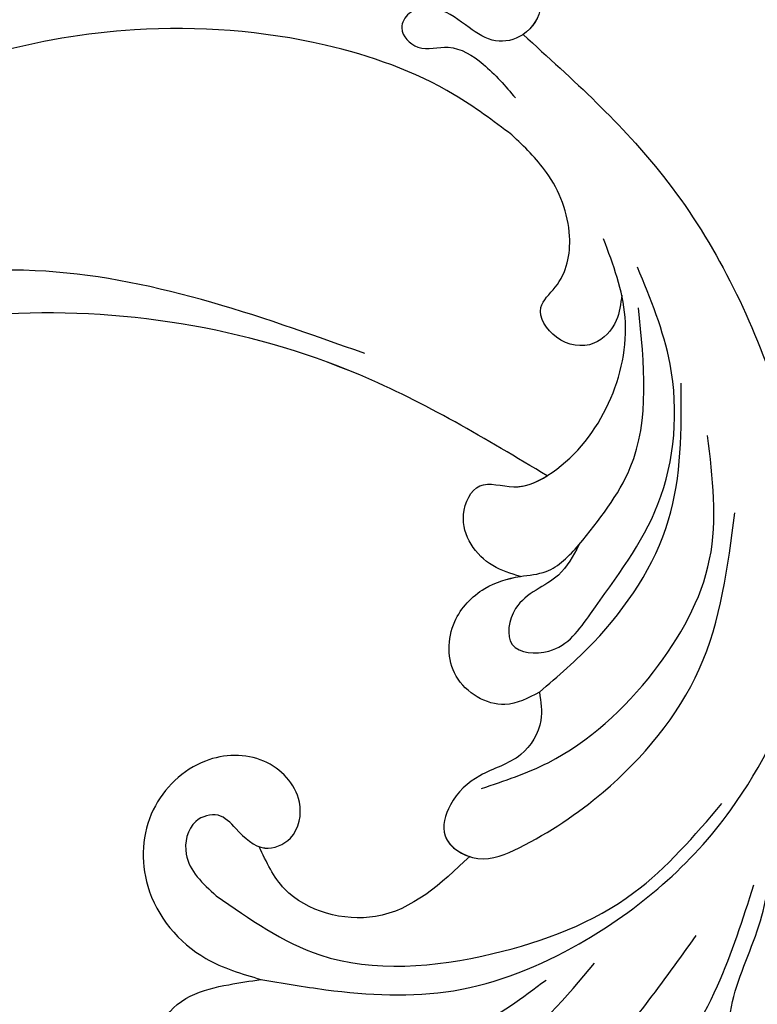
# Model space of a CAD drawing. Units: centimetres. Extents: x 0 to 9463, y 0 to 2231.
# Drawn here: x 7913 to 7958, y 1428 to 1488 of the extents above; entities that cross this region are included whole.
import ezdxf
from ezdxf import colors
from ezdxf.entities.mleader import LeaderData, LeaderLine
from ezdxf.enums import TextEntityAlignment as Align
from ezdxf.math import Vec2, Vec3

# ---------------------------------------------------------------- set-up
doc = ezdxf.new("R2010")
doc.units = ezdxf.units.CM
doc.layers.add('A-02.平面文字', color=4, linetype='Continuous')
doc.layers.add('H-08.木作(細線)', color=252, linetype='Continuous')
doc.layers.add('H&K Linear', color=63, linetype='Continuous', lineweight=9)
doc.styles.get("Standard").update_dxf_attribs({"font": 'arial.ttf'})

# ---------------------------------------------------------------- blocks, each defined once
blk = doc.blocks.new('_TagCircle')
at = {"color": 0, "linetype": 'ByBlock', "lineweight": -2, "transparency": 16777216}
blk.add_circle((0, 0), 4, dxfattribs=at)
at = {"layer": 'H&K Linear', "color": 0, "transparency": 16777216}
blk.add_attdef('TAGNUMBER', text='', height=3, dxfattribs=at).set_placement((0, -1.5), align=Align.CENTER)
blk = doc.blocks.new('_DotSmall')
at = {"color": 0, "linetype": 'ByBlock', "const_width": 0.5}
blk.add_lwpolyline([(-0.0625, 0, 1), (0.0625, 0, 1)], format="xyb", close=True, dxfattribs=at)
blk = doc.blocks.new('SE-21058L-d3')
at = {"layer": 'H-08.木作(細線)', "ltscale": 0.2}
for points, knots in [([(143865.949, 20598.695), (143865.693, 20599.227), (143865.245, 20600.163), (143864.353, 20601.422), (143862.789, 20601.332), (143862.396, 20599.3), (143862.469, 20596.302), (143860.859, 20591.455), (143857.215, 20586.928), (143854.543, 20580.467), (143854.981, 20575.731), (143855.233, 20573.016)], [0, 0, 0, 0, 1.796374, 3.15762, 4.319474, 5.493886, 8.60124, 13.78685, 20.092869, 26.085082, 34.141592, 34.141592, 34.141592, 34.141592]), ([(143865.949, 20598.695), (143865.693, 20599.227), (143865.245, 20600.163), (143864.353, 20601.422), (143862.789, 20601.332), (143862.396, 20599.3), (143862.469, 20596.302), (143860.859, 20591.455), (143857.215, 20586.928), (143854.543, 20580.467), (143854.981, 20575.731), (143855.233, 20573.016)], [0, 0, 0, 0, 1.796374, 3.15762, 4.319474, 5.493886, 8.60124, 13.78685, 20.092869, 26.085082, 34.141592, 34.141592, 34.141592, 34.141592]), ([(143869.134, 20595.784), (143869.394, 20595.762), (143870.285, 20595.685), (143871.783, 20594.425), (143871.54, 20591.903), (143870.3, 20589.98), (143869.42, 20588.775), (143869.028, 20588.238)], [0, 0, 0, 0, 0.778623, 2.673836, 5.082266, 7.566836, 9.557471, 9.557471, 9.557471, 9.557471]), ([(143869.134, 20595.784), (143869.394, 20595.762), (143870.285, 20595.685), (143871.783, 20594.425), (143871.54, 20591.903), (143870.3, 20589.98), (143869.42, 20588.775), (143869.028, 20588.238)], [0, 0, 0, 0, 0.778623, 2.673836, 5.082266, 7.566836, 9.557471, 9.557471, 9.557471, 9.557471]), ([(143869.134, 20595.784), (143869.394, 20595.762), (143870.285, 20595.685), (143871.783, 20594.425), (143871.54, 20591.903), (143870.3, 20589.98), (143869.42, 20588.775), (143869.028, 20588.238)], [0, 0, 0, 0, 0.778623, 2.673836, 5.082266, 7.566836, 9.557471, 9.557471, 9.557471, 9.557471]), ([(143891.704, 20556.51), (143898.117, 20559.547), (143911.718, 20565.988), (143920.165, 20580.929), (143922.388, 20589.926), (143922.654, 20591.236)], [0, 0, 0, 0, 20.90376, 44.328852, 48.298332, 48.298332, 48.298332, 48.298332]), ([(143876.668, 20582.768), (143875.882, 20582.776), (143874.48, 20582.79), (143873.521, 20580.552), (143875.142, 20578.221), (143878.708, 20578.188), (143881.521, 20581.206), (143881.6, 20585.856), (143878.038, 20589.888), (143872.84, 20590.32), (143870.095, 20588.821), (143869.028, 20588.238)], [0, 0, 0, 0, 2.147453, 3.831572, 6.112831, 9.444494, 13.032629, 17.423795, 22.1275, 27.824945, 31.448741, 31.448741, 31.448741, 31.448741]), ([(143876.668, 20582.768), (143875.882, 20582.776), (143874.48, 20582.79), (143873.521, 20580.552), (143875.142, 20578.221), (143878.708, 20578.188), (143881.521, 20581.206), (143881.6, 20585.856), (143878.038, 20589.888), (143872.84, 20590.32), (143870.095, 20588.821), (143869.028, 20588.238)], [0, 0, 0, 0, 2.147453, 3.831572, 6.112831, 9.444494, 13.032629, 17.423795, 22.1275, 27.824945, 31.448741, 31.448741, 31.448741, 31.448741]), ([(143874.861, 20582.536), (143874.755, 20582.484), (143874.202, 20582.14), (143873.521, 20580.552), (143875.142, 20578.221), (143878.708, 20578.188), (143881.521, 20581.206), (143881.6, 20585.856), (143878.038, 20589.888), (143872.84, 20590.32), (143870.095, 20588.821), (143869.028, 20588.238)], [1.775554, 1.775554, 1.775554, 1.775554, 2.147453, 3.831572, 6.112831, 9.444494, 13.032629, 17.423795, 22.1275, 27.824945, 31.448741, 31.448741, 31.448741, 31.448741]), ([(143863.136, 20588.969), (143862.304, 20588.186), (143859.969, 20585.989), (143857.41, 20581.491), (143856.857, 20577.65), (143856.599, 20575.86)], [0, 0, 0, 0, 3.42289, 9.611148, 15.010199, 15.010199, 15.010199, 15.010199]), ([(143869.028, 20588.238), (143867.929, 20587.461), (143864.695, 20585.174), (143859.588, 20580.586), (143855.832, 20571.623), (143855.038, 20561.074), (143857.65, 20554.014), (143858.813, 20550.871)], [0, 0, 0, 0, 4.048942, 11.9046, 20.158634, 32.590639, 42.565614, 42.565614, 42.565614, 42.565614]), ([(143851.079, 20586.636), (143850.858, 20583.687), (143850.375, 20577.238), (143851.431, 20570.852), (143852.003, 20567.386)], [0, 0, 0, 0, 8.8389, 19.332961, 19.332961, 19.332961, 19.332961]), ([(143874.603, 20586.532), (143872.135, 20586.103), (143866.091, 20585.054), (143859.828, 20577.562), (143855.955, 20568.922), (143856.414, 20563.139), (143856.62, 20560.545)], [0, 0, 0, 0, 7.338445, 17.97229, 27.429276, 35.119793, 35.119793, 35.119793, 35.119793]), ([(143876.668, 20582.768), (143877.158, 20582.749), (143878.151, 20582.712), (143879.085, 20584.444), (143877.592, 20586.689), (143875.724, 20586.591), (143874.603, 20586.532)], [0, 0, 0, 0, 1.370705, 2.780919, 4.880275, 8.035034, 8.035034, 8.035034, 8.035034]), ([(143878.469, 20553.896), (143882.713, 20554.956), (143894.323, 20557.854), (143907.689, 20567.507), (143915.606, 20578.962), (143918.23, 20584.657), (143919.248, 20586.867)], [0, 0, 0, 0, 13.086584, 35.798183, 47.299748, 54.590851, 54.590851, 54.590851, 54.590851]), ([(143878.469, 20553.896), (143882.713, 20554.956), (143894.323, 20557.854), (143907.689, 20567.507), (143915.606, 20578.962), (143918.23, 20584.657), (143919.248, 20586.867)], [0, 0, 0, 0, 13.086584, 35.798183, 47.299748, 54.590851, 54.590851, 54.590851, 54.590851]), ([(143865.287, 20573.812), (143865.359, 20576.228), (143865.492, 20580.692), (143871.059, 20583.933), (143873.891, 20582.892), (143874.861, 20582.536)], [0, 0, 0, 0, 6.86994, 12.696103, 15.731643, 15.731643, 15.731643, 15.731643]), ([(143865.287, 20573.812), (143865.359, 20576.228), (143865.492, 20580.692), (143871.059, 20583.933), (143873.891, 20582.892), (143874.861, 20582.536)], [0, 0, 0, 0, 6.86994, 12.696103, 15.731643, 15.731643, 15.731643, 15.731643]), ([(143865.287, 20573.812), (143865.359, 20576.228), (143865.492, 20580.692), (143871.059, 20583.933), (143873.891, 20582.892), (143874.861, 20582.536)], [0, 0, 0, 0, 6.86994, 12.696103, 15.731643, 15.731643, 15.731643, 15.731643]), ([(143847.185, 20582.12), (143847.102, 20580.021), (143846.921, 20575.46), (143848.544, 20568.787), (143850.686, 20564.645), (143851.699, 20562.687)], [0, 0, 0, 0, 6.284019, 13.651794, 20.254453, 20.254453, 20.254453, 20.254453]), ([(143878.469, 20553.896), (143882.713, 20554.956), (143894.323, 20557.854), (143905.741, 20566.101), (143911.458, 20573.245), (143912.365, 20574.489)], [0, 0, 0, 0, 13.086584, 35.798183, 40.406863, 40.406863, 40.406863, 40.406863]), ([(143869.395, 20563.643), (143868.923, 20563.991), (143867.788, 20564.83), (143867.159, 20567.382), (143868.559, 20569.712), (143868.65, 20572.199), (143867.361, 20574.535), (143864.435, 20573.773), (143863.02, 20570.126), (143861.836, 20564.176), (143862.618, 20555.208), (143866.656, 20549.986), (143868.701, 20547.341)], [0, 0, 0, 0, 1.733017, 4.168141, 6.997225, 9.550092, 11.470208, 13.91645, 16.547141, 22.730681, 32.337742, 42.193314, 42.193314, 42.193314, 42.193314]), ([(143869.395, 20563.643), (143868.923, 20563.991), (143867.788, 20564.83), (143867.159, 20567.382), (143868.559, 20569.712), (143868.65, 20572.199), (143867.45, 20574.374), (143865.921, 20574.14), (143865.287, 20573.812)], [0, 0, 0, 0, 1.733017, 4.168141, 6.997225, 9.550092, 11.470208, 13.439983, 13.439983, 13.439983, 13.439983]), ([(143869.395, 20563.643), (143868.923, 20563.991), (143867.788, 20564.83), (143867.159, 20567.382), (143868.559, 20569.712), (143868.65, 20572.199), (143867.45, 20574.374), (143865.921, 20574.14), (143865.287, 20573.812)], [0, 0, 0, 0, 1.733017, 4.168141, 6.997225, 9.550092, 11.470208, 13.439983, 13.439983, 13.439983, 13.439983]), ([(143844.321, 20572.572), (143845.57, 20571.254), (143848.039, 20568.651), (143849.63, 20563.68), (143852.818, 20559.899), (143855.124, 20557.791), (143856.284, 20556.731)], [0, 0, 0, 0, 5.379548, 10.630289, 15.295649, 20.016889, 20.016889, 20.016889, 20.016889]), ([(143867.725, 20570.337), (143867.068, 20569.02), (143865.128, 20565.132), (143864.86, 20558.039), (143867.075, 20550.009), (143871.195, 20546.773), (143873.241, 20545.167)], [0, 0, 0, 0, 4.385107, 12.951389, 20.67203, 28.282385, 28.282385, 28.282385, 28.282385]), ([(143869.395, 20563.643), (143869.629, 20564.384), (143870.224, 20566.272), (143873.919, 20567.217), (143876.46, 20564.562), (143876.525, 20561.583), (143875.462, 20559.592), (143873.979, 20557.902), (143874.041, 20556.425), (143874.079, 20555.517)], [0, 0, 0, 0, 2.245524, 5.715428, 9.059817, 11.802218, 14.112228, 15.73638, 18.328964, 18.328964, 18.328964, 18.328964]), ([(143869.395, 20563.643), (143869.629, 20564.384), (143870.224, 20566.272), (143873.919, 20567.217), (143876.46, 20564.562), (143876.525, 20561.583), (143875.462, 20559.592), (143873.979, 20557.902), (143874.041, 20556.425), (143874.079, 20555.517)], [0, 0, 0, 0, 2.245524, 5.715428, 9.059817, 11.802218, 14.112228, 15.73638, 18.328964, 18.328964, 18.328964, 18.328964]), ([(143869.395, 20563.643), (143869.629, 20564.384), (143870.224, 20566.272), (143873.919, 20567.217), (143876.46, 20564.562), (143876.525, 20561.583), (143875.72, 20560.075), (143875.258, 20559.438), (143875.257, 20559.436)], [0, 0, 0, 0, 2.245524, 5.715428, 9.059817, 11.802218, 14.112228, 14.118088, 14.118088, 14.118088, 14.118088]), ([(143894.811, 20540.608), (143896.242, 20540.814), (143900.491, 20541.426), (143908.022, 20545.046), (143915.491, 20551.493), (143920.839, 20559.012), (143923.069, 20563.757), (143924.02, 20565.781)], [0, 0, 0, 0, 4.327065, 12.841593, 24.584729, 33.597361, 40.298869, 40.298869, 40.298869, 40.298869]), ([(143894.811, 20540.608), (143896.242, 20540.814), (143900.491, 20541.426), (143908.022, 20545.046), (143915.491, 20551.493), (143920.839, 20559.012), (143923.069, 20563.757), (143924.02, 20565.781)], [0, 0, 0, 0, 4.327065, 12.841593, 24.584729, 33.597361, 40.298869, 40.298869, 40.298869, 40.298869]), ([(143869.395, 20563.643), (143869.286, 20562.142), (143868.966, 20557.714), (143870.464, 20550.187), (143874.626, 20546.055), (143876.659, 20544.036)], [0, 0, 0, 0, 4.528087, 13.357792, 21.799414, 21.799414, 21.799414, 21.799414]), ([(143874.079, 20555.517), (143873.854, 20556.254), (143873.292, 20558.092), (143874.748, 20560.564), (143872.723, 20563.503), (143870.007, 20561.137), (143870.902, 20556.458), (143871.714, 20549.849), (143877.046, 20543.609), (143881.662, 20541.703), (143883.603, 20540.901)], [0, 0, 0, 0, 2.23652, 5.586124, 7.80122, 10.081421, 13.528661, 21.434098, 30.085272, 36.361392, 36.361392, 36.361392, 36.361392]), ([(143875.257, 20559.436), (143875.792, 20559.725), (143877.389, 20560.586), (143880.374, 20560.089), (143881.476, 20557.003), (143879.033, 20555.916), (143877.964, 20552.543), (143878.533, 20547.971), (143881.572, 20543.289), (143884.773, 20541.84), (143886.314, 20541.142)], [0, 0, 0, 0, 1.821593, 5.437368, 7.460149, 9.545006, 12.077278, 17.567928, 22.951861, 27.942597, 27.942597, 27.942597, 27.942597]), ([(143875.257, 20559.436), (143875.792, 20559.725), (143877.389, 20560.586), (143880.374, 20560.089), (143881.476, 20557.003), (143879.033, 20555.916), (143877.964, 20552.543), (143878.533, 20547.971), (143881.572, 20543.289), (143884.773, 20541.84), (143886.314, 20541.142)], [0, 0, 0, 0, 1.821593, 5.437368, 7.460149, 9.545006, 12.077278, 17.567928, 22.951861, 27.942597, 27.942597, 27.942597, 27.942597]), ([(143875.257, 20559.436), (143875.792, 20559.725), (143877.389, 20560.586), (143880.374, 20560.089), (143881.476, 20557.003), (143879.169, 20555.976), (143878.631, 20554.617), (143878.469, 20553.896)], [0, 0, 0, 0, 1.821593, 5.437368, 7.460149, 9.545006, 11.707624, 11.707624, 11.707624, 11.707624]), ([(143898.697, 20535.76), (143894.588, 20535.55), (143885.675, 20535.094), (143872.448, 20539.39), (143862.065, 20546.43), (143855.633, 20555.131), (143849.791, 20557.245), (143845.587, 20556.709), (143845.6, 20555.515), (143846.035, 20555.219), (143846.239, 20555.098)], [0, 0, 0, 0, 7.031286, 15.249298, 23.364164, 28.336602, 33.254825, 33.966653, 34.459286, 34.850529, 34.850529, 34.850529, 34.850529]), ([(143898.697, 20535.76), (143894.588, 20535.55), (143885.675, 20535.094), (143872.448, 20539.39), (143862.065, 20546.43), (143855.633, 20555.131), (143849.791, 20557.245), (143845.587, 20556.709), (143845.6, 20555.515), (143846.035, 20555.219), (143846.239, 20555.098)], [0, 0, 0, 0, 7.031286, 15.249298, 23.364164, 28.336602, 33.254825, 33.966653, 34.459286, 34.850529, 34.850529, 34.850529, 34.850529]), ([(143898.697, 20535.76), (143894.588, 20535.55), (143885.675, 20535.094), (143872.448, 20539.39), (143862.065, 20546.43), (143855.633, 20555.131), (143849.791, 20557.245), (143845.587, 20556.709), (143845.6, 20555.515), (143846.035, 20555.219), (143846.239, 20555.098)], [0, 0, 0, 0, 7.031286, 15.249298, 23.364164, 28.336602, 33.254825, 33.966653, 34.459286, 34.850529, 34.850529, 34.850529, 34.850529]), ([(143874.079, 20555.517), (143874.291, 20553.568), (143874.868, 20548.261), (143879.114, 20544.803), (143881.8, 20542.615)], [0, 0, 0, 0, 5.711659, 15.549158, 15.549158, 15.549158, 15.549158]), ([(143883.077, 20542.797), (143882.743, 20543.218), (143881.999, 20544.155), (143881.9, 20546.379), (143883.859, 20547.804), (143886.376, 20547.242), (143886.132, 20544.65), (143887.909, 20542.016), (143891.321, 20540.528), (143893.765, 20540.584), (143894.811, 20540.608)], [0, 0, 0, 0, 1.600983, 3.556773, 5.891757, 7.954517, 9.489653, 12.746108, 16.922706, 20.047839, 20.047839, 20.047839, 20.047839]), ([(143883.077, 20542.797), (143882.743, 20543.218), (143881.999, 20544.155), (143881.9, 20546.379), (143883.859, 20547.804), (143886.376, 20547.242), (143886.132, 20544.65), (143887.909, 20542.016), (143891.321, 20540.528), (143893.765, 20540.584), (143894.811, 20540.608)], [0, 0, 0, 0, 1.600983, 3.556773, 5.891757, 7.954517, 9.489653, 12.746108, 16.922706, 20.047839, 20.047839, 20.047839, 20.047839]), ([(143905.672, 20534.339), (143905.327, 20534.201), (143903.898, 20533.629), (143901.794, 20532.74), (143898.887, 20533.427), (143898.424, 20535.743), (143899.517, 20537.463), (143901.494, 20537.865), (143903.422, 20538.053), (143904.779, 20539.472), (143904.335, 20541.103), (143902.377, 20541.104), (143901.477, 20539.193), (143898.941, 20538.632), (143897.218, 20538.773), (143896.274, 20538.851)], [15.232873, 15.232873, 15.232873, 15.232873, 15.867308, 17.862464, 19.144819, 20.31851, 21.296645, 22.342926, 23.615996, 24.636451, 25.20985, 26.08932, 27.159734, 28.519519, 30.168754, 30.168754, 30.168754, 30.168754]), ([(143905.672, 20534.339), (143905.327, 20534.201), (143903.898, 20533.629), (143901.794, 20532.74), (143898.897, 20533.425), (143898.56, 20535.063), (143898.697, 20535.76)], [15.232873, 15.232873, 15.232873, 15.232873, 15.867308, 17.862464, 19.144819, 20.302976, 20.302976, 20.302976, 20.302976]), ([(143905.672, 20534.339), (143905.327, 20534.201), (143903.898, 20533.629), (143901.794, 20532.74), (143898.897, 20533.425), (143898.56, 20535.063), (143898.697, 20535.76)], [15.232873, 15.232873, 15.232873, 15.232873, 15.867308, 17.862464, 19.144819, 20.302976, 20.302976, 20.302976, 20.302976]), ([(143868.534, 20508.495), (143869.558, 20508.171), (143871.243, 20507.639), (143871.892, 20505.634), (143872.024, 20504.135), (143871.055, 20503.675), (143870.33, 20503.936), (143869.653, 20504.36), (143868.315, 20504.045), (143869.061, 20502.242), (143870.413, 20499.905), (143876.179, 20498.025), (143883.655, 20495.752), (143891.32, 20497.14), (143895.248, 20495.378), (143897.228, 20496.38), (143895.87, 20497.564), (143894.303, 20497.105), (143890.562, 20496.744), (143885.52, 20496.723), (143879.639, 20497.187), (143876.897, 20499.884), (143874.923, 20500.41), (143874.102, 20501.713), (143874.885, 20502.481), (143875.616, 20502.772), (143876.54, 20502.512), (143876.674, 20503.469), (143875.964, 20503.892), (143875.468, 20505.013), (143877.641, 20505.933), (143880.037, 20503.224), (143886.26, 20503.277), (143897.166, 20503.823), (143910.091, 20508.315), (143917.588, 20514.193), (143921.233, 20517.083), (143922.565, 20515.866), (143924.524, 20516.497), (143924.017, 20518.523), (143921.355, 20518.847), (143917.824, 20517.113), (143912.851, 20514.897), (143907.594, 20513.589), (143903.815, 20513.457), (143901.869, 20514.277), (143901.602, 20515.365), (143901.9, 20515.767), (143902.012, 20515.919)], [0, 0, 0, 0, 2.973466, 4.888414, 6.140081, 6.861, 7.670503, 8.33908, 9.280736, 10.806032, 12.654407, 17.953691, 27.233566, 36.929097, 39.308568, 40.570002, 41.416924, 43.393432, 45.254073, 52.744489, 58.722561, 62.02455, 63.711512, 64.879569, 65.662596, 66.569393, 67.307452, 67.886303, 68.712201, 69.721533, 70.711306, 74.294954, 78.941275, 88.577929, 107.665667, 117.647247, 118.496519, 120.577937, 121.918421, 123.353617, 125.204746, 128.972216, 135.166068, 141.50999, 145.069892, 146.461509, 147.37397, 147.923598, 147.923598, 147.923598, 147.923598])]:
    blk.add_open_spline(points, degree=3, knots=knots, dxfattribs=at)
blk = doc.blocks.new('OA-0008')
at = {"rotation": 134.9999999999999}
blk.add_blockref('SE-21058L-d3', (116385.621, -87278.424), dxfattribs=at)

msp = doc.modelspace()

# ---------------------------------------------------------------- block references
msp.add_blockref('OA-0008', (7830.944, 1534.994))

# ---------------------------------------------------------------- leaders
at = {"layer": 'A-02.平面文字'}
ml = msp.add_multileader_block('Standard', dxfattribs=at)
ml.set_content('_TagCircle', color=256, scale=10.92)
ml.set_attribute('TAGNUMBER', '1', width=0)
ml.set_leader_properties(color=256, linetype='ByLayer', lineweight=-1)
ml.set_arrow_properties(name='DOTSMALL')
ml.build(insert=Vec2(0, 0))
ml.multileader.update_dxf_attribs({"dogleg_length": 21.835, "arrow_head_size": 72.8})
ctx = ml.context
ctx.base_point, ctx.char_height, ctx.arrow_head_size, ctx.landing_gap_size, ctx.plane_origin = Vec3(8427.296, 1943.911), 5.591, 72.8, 2.796, Vec3(8440.087, 1943.911)
notes = []
notes.append((ctx, [(0, (0, 0, 0), (0, 0), (1, 0), 1, [])]))
ctx.block.insert = Vec3(8470.976, 1943.911)
ml = msp.add_multileader_block('Standard', dxfattribs=at)
ml.set_content('_TagCircle', color=256, scale=10.92)
ml.set_attribute('TAGNUMBER', '2', width=0)
ml.set_leader_properties(color=256, linetype='ByLayer', lineweight=-1)
ml.set_arrow_properties(name='DOTSMALL')
ml.build(insert=Vec2(0, 0))
ml.multileader.update_dxf_attribs({"dogleg_length": 21.835, "arrow_head_size": 72.8})
ctx = ml.context
ctx.base_point, ctx.char_height, ctx.arrow_head_size, ctx.landing_gap_size, ctx.plane_origin = Vec3(8427.296, 1847.744), 5.591, 72.8, 2.796, Vec3(8440.087, 1847.744)
notes.append((ctx, [(0, (0, 0, 0), (0, 0), (1, 0), 1, [])]))
ctx.block.insert = Vec3(8470.976, 1847.744)
ml = msp.add_multileader_block('Standard', dxfattribs=at)
ml.set_content('_TagCircle', color=256, scale=10.92)
ml.set_attribute('TAGNUMBER', '3', width=0)
ml.set_leader_properties(color=256, linetype='ByLayer', lineweight=-1)
ml.set_arrow_properties(name='DOTSMALL')
ml.build(insert=Vec2(0, 0))
ml.multileader.update_dxf_attribs({"dogleg_length": 21.835, "arrow_head_size": 72.8})
ctx = ml.context
ctx.base_point, ctx.char_height, ctx.arrow_head_size, ctx.landing_gap_size, ctx.plane_origin = Vec3(8427.296, 1751.577), 5.591, 72.8, 2.796, Vec3(8440.087, 1751.577)
notes.append((ctx, [(0, (0, 0, 0), (0, 0), (1, 0), 1, [])]))
ctx.block.insert = Vec3(8470.976, 1751.577)
ml = msp.add_multileader_block('Standard', dxfattribs=at)
ml.set_content('_TagCircle', color=256, scale=10.92)
ml.set_attribute('TAGNUMBER', '4', width=0)
ml.set_leader_properties(color=256, linetype='ByLayer', lineweight=-1)
ml.set_arrow_properties(name='DOTSMALL')
ml.build(insert=Vec2(0, 0))
ml.multileader.update_dxf_attribs({"dogleg_length": 21.835, "arrow_head_size": 72.8})
ctx = ml.context
ctx.base_point, ctx.char_height, ctx.arrow_head_size, ctx.landing_gap_size, ctx.plane_origin = Vec3(8427.296, 1559.244), 5.591, 72.8, 2.796, Vec3(8440.087, 1559.244)
notes.append((ctx, [(0, (0, 0, 0), (0, 0), (1, 0), 1, [])]))
ctx.block.insert = Vec3(8470.976, 1559.244)
for ctx, leaders in notes:
    for number, flags, end, landing, length, lines in leaders:
        leader = LeaderData()
        leader.index, (leader.has_last_leader_line, leader.has_dogleg_vector, leader.attachment_direction) = number, flags
        leader.last_leader_point, leader.dogleg_vector, leader.dogleg_length = Vec3(end), Vec3(landing), length
        for number, points, colour, breaks in lines:
            line = LeaderLine()
            line.index, line.vertices, line.color, line.breaks = number, Vec3.list(points), colors.encode_raw_color(colour), breaks
            leader.lines.append(line)
        ctx.leaders.append(leader)

doc.saveas('drawing.dxf')
